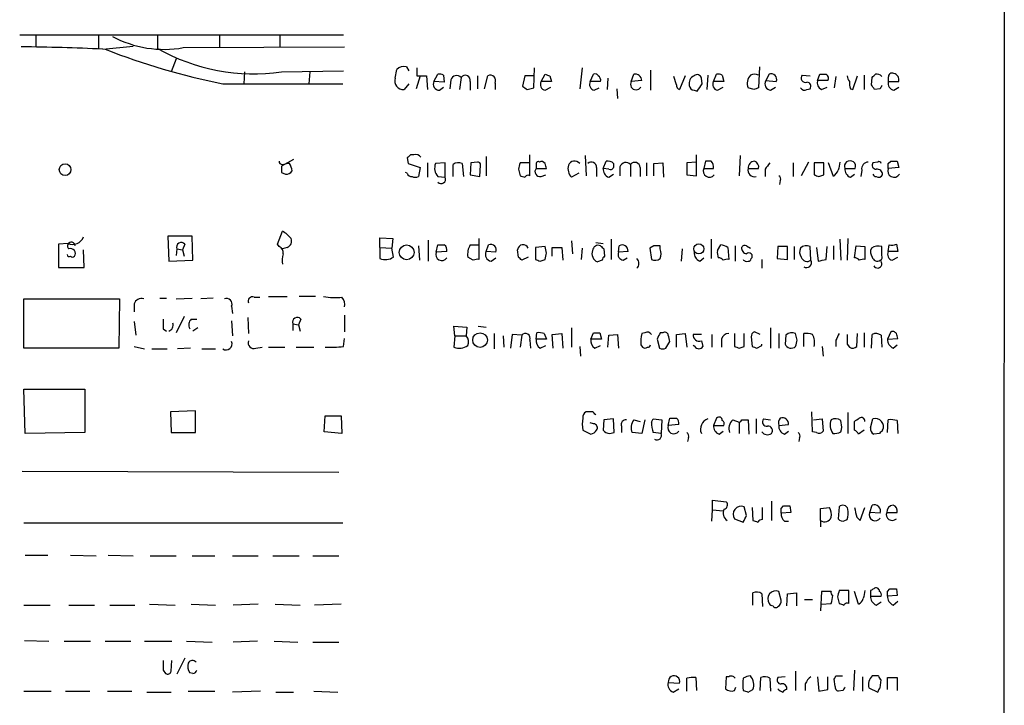
# Model space of a CAD drawing. Extents: x 5 to 1053, y 9 to 888.
# Drawn here: x 949 to 1053, y 717 to 789 of the extents above; entities that cross this region are included whole.
import ezdxf

# ---------------------------------------------------------------- set-up
doc = ezdxf.new("R2010")
doc.units = 0
doc.header["$MEASUREMENT"] = 0
doc.layers.add('MAIN', color=5, linetype='CONTINUOUS')

msp = doc.modelspace()

# ---------------------------------------------------------------- linework, layer by layer
at = {"layer": 'MAIN'}
for p, q in [((1052.7453, 859.1126), (1052.576, 400.05)), ((949.2827, 787.5693), (983.3187, 787.5693)), ((950.976, 787.5693), (950.976, 786.2993)), ((957.58, 787.4846), (957.58, 786.13)), ((963.7607, 787.4846), (963.7607, 786.13)), ((970.28, 787.5693), (970.28, 786.2993)), ((976.63, 787.5693), (976.63, 786.2146)), ((958.0033, 786.0453), (961.2207, 786.384)), ((966.47, 786.2146), (983.4033, 786.2993)), ((965.708, 785.0293), (965.2, 783.6746)), ((972.9047, 783.6746), (972.82, 782.4046)), ((976.7993, 783.6746), (983.3187, 783.7593)), ((979.7627, 783.6746), (979.678, 782.4046)), ((988.7373, 782.9973), (988.9067, 783.9286)), ((989.9227, 784.1826), (990.1767, 783.7593)), ((991.362, 783.2513), (990.9387, 781.8966)), ((991.0233, 784.098), (991.0233, 783.2513)), ((991.0233, 783.2513), (992.0393, 783.2513)), ((992.0393, 783.2513), (992.124, 781.812)), ((992.8013, 782.6586), (993.2247, 783.4206)), ((993.8173, 783.336), (993.902, 782.574)), ((997.3733, 783.2513), (997.3733, 781.8966)), ((998.1353, 781.8966), (998.474, 783.2513)), ((1002.3687, 783.2513), (1002.1147, 782.1506)), ((1003.3847, 783.2513), (1002.3687, 783.2513)), ((1003.3, 781.9813), (1003.3847, 784.098)), ((1004.062, 782.6586), (1004.4853, 783.4206)), ((1004.9933, 783.2513), (1005.1627, 782.6586)), ((1008.38, 784.098), (1008.126, 781.8966)), ((1009.2267, 782.6586), (1009.5653, 783.4206)), ((1013.5447, 782.6586), (1013.7987, 783.4206)), ((1015.5767, 783.844), (1015.5767, 781.7273)), ((1019.2173, 783.2513), (1018.6247, 781.812)), ((1021.588, 783.336), (1021.5033, 781.812)), ((1022.1807, 782.6586), (1022.5193, 783.4206)), ((1023.112, 783.336), (1023.2813, 782.6586)), ((1027.0067, 784.1826), (1026.922, 781.9813)), ((1028.0227, 783.4206), (1027.684, 782.7433)), ((1031.494, 783.336), (1032.3407, 783.2513)), ((1033.1027, 782.7433), (1033.3567, 783.4206)), ((1036.828, 781.812), (1037.336, 783.2513)), ((1038.0133, 783.336), (1038.0133, 781.812)), ((970.6187, 782.4046), (983.234, 782.4046)), ((990.1767, 782.4046), (989.6687, 781.812)), ((993.902, 782.574), (992.8013, 782.6586)), ((994.5793, 782.828), (994.4947, 781.8966)), ((995.68, 783.082), (995.5107, 781.812)), ((996.6113, 782.6586), (996.6113, 781.7273)), ((999.236, 782.4893), (999.236, 781.812)), ((1005.1627, 782.6586), (1004.062, 782.6586)), ((1010.3273, 782.6586), (1009.2267, 782.6586)), ((1011.0893, 782.9973), (1011.0047, 781.812)), ((1014.6453, 782.7433), (1013.5447, 782.6586)), ((1018.286, 782.32), (1018.032, 783.1666)), ((1020.9953, 782.4046), (1020.9107, 782.9973)), ((1023.2813, 782.6586), (1022.1807, 782.6586)), ((1027.684, 782.7433), (1028.7847, 782.6586)), ((1034.2033, 782.7433), (1033.1027, 782.7433)), ((1035.05, 783.1666), (1034.8807, 781.9813)), ((1038.7753, 782.32), (1038.86, 783.082)), ((1040.5533, 783.082), (1040.5533, 782.6586)), ((1040.5533, 782.6586), (1041.654, 782.6586)), ((993.394, 781.7273), (993.8173, 782.066)), ((1002.6227, 781.812), (1003.3, 781.9813)), ((1004.4853, 781.7273), (1005.078, 782.066)), ((1009.65, 781.7273), (1010.158, 781.9813)), ((1012.0207, 781.8966), (1012.1053, 780.8806)), ((1020.1487, 781.7273), (1020.4873, 781.6426)), ((1022.604, 781.7273), (1023.1967, 782.066)), ((1026.414, 781.812), (1025.8213, 781.9813)), ((1028.192, 781.7273), (1028.7, 782.066)), ((1032.002, 781.812), (1032.3407, 781.8966)), ((1033.526, 781.812), (1034.1187, 782.066)), ((1036.574, 781.8966), (1036.828, 781.812)), ((1039.7067, 781.8966), (1039.114, 781.812)), ((1041.146, 781.7273), (1041.654, 782.066)), ((990.6847, 774.954), (990.346, 774.954)), ((1002.8767, 772.7526), (1002.8767, 774.954)), ((1020.4027, 772.7526), (1020.4027, 774.954)), ((978.0693, 774.446), (976.7993, 773.7686)), ((976.884, 773.938), (977.3073, 774.0226)), ((977.646, 774.0226), (977.3073, 774.0226)), ((990.0073, 774.6153), (990.092, 774.0226)), ((990.092, 774.0226), (991.362, 773.5993)), ((992.124, 774.1073), (992.124, 772.5833)), ((993.9867, 774.1073), (992.9707, 774.0226)), ((993.9867, 772.5833), (993.9867, 774.1073)), ((994.8333, 772.668), (994.8333, 773.938)), ((995.7647, 774.0226), (995.934, 772.668)), ((996.696, 774.1073), (996.6113, 772.8373)), ((997.3733, 774.192), (996.696, 774.1073)), ((998.3047, 774.7846), (998.3047, 772.7526)), ((1002.8767, 774.1073), (1001.8607, 774.1073)), ((1003.554, 774.0226), (1003.554, 773.5146)), ((1008.7187, 774.8693), (1008.8033, 772.7526)), ((1010.5813, 773.5146), (1010.92, 774.2766)), ((1011.682, 774.0226), (1011.682, 773.5993)), ((1013.46, 773.938), (1013.46, 772.668)), ((1015.1533, 774.1073), (1015.1533, 772.7526)), ((1015.9153, 774.0226), (1016.8467, 774.1073)), ((1015.9153, 772.7526), (1015.9153, 774.0226)), ((1016.8467, 774.1073), (1016.9313, 772.5833)), ((1020.4027, 774.192), (1019.3867, 774.1073)), ((1019.3867, 774.1073), (1019.3867, 772.8373)), ((1021.334, 774.2766), (1021.1647, 773.5146)), ((1021.9267, 774.2766), (1021.334, 774.2766)), ((1024.9747, 774.8693), (1024.89, 772.7526)), ((1030.5627, 774.1073), (1030.5627, 772.668)), ((1032.1713, 774.192), (1031.4093, 772.7526)), ((1032.764, 774.1073), (1032.764, 772.8373)), ((1033.78, 774.1073), (1032.764, 774.1073)), ((1033.78, 772.8373), (1033.78, 774.1073)), ((1034.796, 772.668), (1034.288, 774.1073)), ((1039.4527, 774.192), (1038.9447, 774.1073)), ((1040.5533, 774.0226), (1040.8073, 774.2766)), ((1041.4847, 774.2766), (1041.654, 773.5993)), ((976.7993, 773.0913), (977.2227, 772.922)), ((990.0073, 773.0066), (989.838, 773.0913)), ((991.362, 773.5993), (991.1927, 772.668)), ((997.6273, 772.668), (997.712, 773.8533)), ((1001.6913, 773.43), (1001.8607, 772.7526)), ((1003.554, 773.5146), (1004.6547, 773.5146)), ((1008.0413, 773.0066), (1007.2793, 772.5833)), ((1009.904, 773.5993), (1009.904, 772.668)), ((1011.174, 773.43), (1010.5813, 773.5146)), ((1011.174, 772.5833), (1011.682, 772.922)), ((1012.3593, 773.684), (1012.3593, 772.7526)), ((1014.476, 773.5993), (1014.476, 772.668)), ((1021.1647, 773.5146), (1022.1807, 773.5146)), ((1025.8213, 773.5146), (1026.922, 773.5146)), ((1027.5993, 773.43), (1027.5993, 772.668)), ((1035.9813, 773.5146), (1037.082, 773.5146)), ((1036.574, 772.5833), (1036.9973, 772.922)), ((1037.7593, 773.3453), (1037.6747, 772.668)), ((1041.654, 773.5993), (1040.5533, 773.5146)), ((993.2247, 772.668), (993.9867, 772.5833)), ((996.6113, 772.8373), (997.6273, 772.668)), ((1004.062, 772.668), (1004.57, 772.8373)), ((1019.3867, 772.8373), (1020.4027, 772.7526)), ((1029.208, 772.2446), (1029.1233, 771.8213)), ((1033.272, 772.668), (1033.78, 772.8373)), ((976.376, 765.556), (976.884, 766.9106)), ((954.3627, 765.6406), (953.3467, 765.556)), ((967.4013, 766.4026), (964.8613, 766.4026)), ((964.8613, 766.4026), (964.946, 763.778)), ((967.486, 763.8626), (967.4013, 766.4026)), ((987.1287, 765.2173), (987.1287, 766.2333)), ((987.1287, 766.2333), (988.4833, 766.1486)), ((988.4833, 766.1486), (988.3987, 765.1326)), ((992.2087, 765.9793), (992.2087, 763.778)), ((997.5427, 766.1486), (997.5427, 763.9473)), ((1007.2793, 765.8946), (1007.364, 764.54)), ((1009.8193, 765.7253), (1010.5813, 765.6406)), ((1011.428, 766.064), (1011.428, 763.9473)), ((1021.9267, 766.064), (1021.9267, 764.032)), ((1035.4733, 766.064), (1035.558, 763.8626)), ((1036.32, 766.1486), (1036.2353, 763.8626)), ((953.3467, 765.556), (953.3467, 763.1006)), ((956.056, 763.1006), (955.9713, 764.9633)), ((965.7927, 765.048), (965.708, 764.3706)), ((965.7927, 765.048), (966.3853, 764.9633)), ((966.6393, 765.556), (966.3853, 764.9633)), ((966.3853, 764.9633), (966.5547, 764.286)), ((976.5453, 765.302), (976.376, 765.556)), ((977.392, 765.2173), (976.884, 765.048)), ((987.1287, 765.2173), (987.1287, 764.032)), ((987.1287, 765.2173), (988.3987, 765.1326)), ((988.568, 764.2013), (988.3987, 765.1326)), ((991.1927, 765.3866), (991.2773, 763.8626)), ((993.0553, 764.7093), (993.2247, 765.4713)), ((994.156, 764.794), (993.0553, 764.7093)), ((996.6113, 765.4713), (997.5427, 765.4713)), ((998.3047, 764.794), (998.5587, 765.4713)), ((999.3207, 764.7093), (998.3047, 764.794)), ((1001.6913, 764.2013), (1001.6067, 764.9633)), ((1004.4853, 765.302), (1003.4693, 765.2173)), ((1003.4693, 765.2173), (1003.4693, 763.9473)), ((1004.6547, 764.6246), (1004.4853, 765.302)), ((1005.2473, 764.286), (1005.2473, 765.2173)), ((1005.2473, 765.2173), (1006.2633, 765.2173)), ((1006.2633, 765.2173), (1006.348, 763.8626)), ((1008.38, 765.1326), (1008.2953, 763.9473)), ((1010.666, 765.048), (1010.7507, 764.286)), ((1012.19, 764.7093), (1012.2747, 765.3866)), ((1013.206, 764.794), (1012.19, 764.7093)), ((1015.9153, 765.3866), (1015.492, 765.1326)), ((1015.492, 765.1326), (1015.6613, 763.9473)), ((1016.5927, 765.048), (1016.5927, 765.3866)), ((1018.8787, 765.048), (1018.794, 763.778)), ((1022.604, 764.8786), (1022.9427, 765.4713)), ((1023.7047, 765.2173), (1023.7893, 763.9473)), ((1024.4667, 765.3866), (1024.4667, 763.778)), ((1025.652, 765.3866), (1026.0753, 765.1326)), ((1028.954, 765.302), (1028.8693, 764.032)), ((1029.97, 765.302), (1028.954, 765.302)), ((1029.97, 763.9473), (1029.97, 765.302)), ((1030.6473, 765.302), (1030.6473, 763.9473)), ((1032.4253, 763.8626), (1032.3407, 765.302)), ((1033.018, 765.2173), (1033.1873, 763.778)), ((1034.034, 763.9473), (1034.1187, 765.302)), ((1034.796, 765.3866), (1034.796, 763.9473)), ((1036.9973, 764.1166), (1037.1667, 765.3866)), ((1037.1667, 765.3866), (1038.098, 765.302)), ((1038.098, 765.302), (1038.098, 763.9473)), ((1039.876, 764.3706), (1039.876, 765.302)), ((1040.5533, 764.794), (1040.638, 765.4713)), ((1041.5693, 764.794), (1040.5533, 764.794)), ((1041.4, 765.556), (1041.5693, 764.794)), ((964.946, 763.778), (967.486, 763.8626)), ((996.95, 763.8626), (996.3573, 764.2013)), ((998.8127, 763.778), (999.3207, 764.1166)), ((1002.7073, 764.2013), (1002.03, 763.8626)), ((1003.9773, 763.778), (1004.4853, 763.9473)), ((1010.4967, 763.8626), (1009.9887, 763.6933)), ((1012.698, 763.8626), (1013.1213, 764.1166)), ((1020.7413, 763.778), (1021.1647, 764.1166)), ((1027.2607, 763.9473), (1027.2607, 763.016)), ((1028.8693, 764.032), (1029.97, 763.9473)), ((1040.9767, 763.8626), (1041.5693, 764.2013)), ((953.3467, 763.1006), (956.056, 763.1006)), ((949.706, 754.634), (949.706, 759.7986)), ((949.706, 759.7986), (959.7813, 759.7986)), ((959.7813, 759.7986), (959.6967, 754.634)), ((964.0147, 759.8833), (964.692, 759.8833)), ((965.708, 759.7986), (967.4013, 759.8833)), ((969.6027, 759.8833), (968.3327, 759.7986)), ((973.9207, 759.968), (974.5133, 759.968)), ((975.4447, 760.0526), (977.392, 760.0526)), ((980.3553, 760.0526), (978.662, 760.0526)), ((961.3053, 759.2906), (961.3053, 758.444)), ((971.55, 759.0366), (971.6347, 758.2746)), ((961.3053, 757.428), (961.4747, 755.9886)), ((966.5547, 757.936), (965.708, 756.2426)), ((967.3167, 757.682), (967.9093, 757.682)), ((971.55, 757.5126), (971.6347, 755.904)), ((973.2433, 757.8513), (973.328, 756.158)), ((978.8313, 757.682), (978.5773, 757.0893)), ((983.4033, 758.1053), (983.4033, 756.3273)), ((964.3533, 756.666), (964.692, 756.412)), ((967.994, 756.7506), (967.486, 756.412)), ((977.9847, 757.174), (977.9847, 756.4966)), ((977.9847, 757.174), (978.5773, 757.0893)), ((978.5773, 757.0893), (978.7467, 756.412)), ((995.0027, 755.904), (994.918, 756.92)), ((994.918, 756.92), (996.2727, 756.8353)), ((996.2727, 756.8353), (996.188, 755.904)), ((997.458, 756.92), (998.3047, 756.8353)), ((1007.2793, 756.7506), (1007.2793, 754.7186)), ((1027.0913, 756.0733), (1026.4987, 756.3273)), ((1028.192, 756.7506), (1028.192, 754.634)), ((1040.8073, 756.3273), (1040.4687, 755.5653)), ((983.3187, 754.8033), (983.4033, 755.65)), ((995.0027, 755.904), (994.918, 754.7186)), ((995.0027, 755.904), (996.188, 755.904)), ((999.1513, 756.158), (999.1513, 754.5493)), ((1000.0827, 755.904), (1000.1673, 754.7186)), ((1001.014, 756.0733), (1000.8447, 754.634)), ((1002.03, 755.9886), (1001.014, 756.0733)), ((1002.03, 755.9886), (1001.8607, 754.7186)), ((1002.8767, 755.4806), (1002.9613, 754.634)), ((1003.554, 755.5653), (1003.6387, 756.2426)), ((1004.6547, 755.5653), (1003.554, 755.5653)), ((1004.4007, 756.158), (1004.6547, 755.5653)), ((1005.2473, 756.0733), (1006.2633, 756.158)), ((1005.332, 754.634), (1005.2473, 756.0733)), ((1006.2633, 756.158), (1006.348, 754.634)), ((1009.3113, 755.5653), (1009.5653, 756.2426)), ((1010.412, 755.5653), (1009.3113, 755.5653)), ((1010.2427, 756.2426), (1010.412, 755.5653)), ((1011.0893, 754.7186), (1011.174, 755.9886)), ((1011.174, 755.9886), (1012.1053, 756.0733)), ((1012.1053, 756.0733), (1012.19, 754.634)), ((1014.984, 756.2426), (1014.6453, 756.158)), ((1016.254, 755.5653), (1016.508, 754.634)), ((1016.8467, 756.2426), (1016.5927, 756.2426)), ((1017.1853, 754.634), (1017.6087, 755.3113)), ((1018.286, 756.0733), (1019.2173, 756.158)), ((1018.286, 754.7186), (1018.286, 756.0733)), ((1019.2173, 756.158), (1019.3867, 754.7186)), ((1020.9107, 756.0733), (1020.064, 756.0733)), ((1020.9107, 755.396), (1021.08, 754.8033)), ((1022.0113, 756.0733), (1022.0113, 754.7186)), ((1023.0273, 755.5653), (1023.0273, 754.7186)), ((1024.382, 756.158), (1024.382, 754.8033)), ((1025.398, 754.8033), (1025.398, 756.158)), ((1026.16, 755.8193), (1026.2447, 754.8033)), ((1029.0387, 756.158), (1029.0387, 754.634)), ((1029.8007, 755.9886), (1029.716, 755.0573)), ((1030.986, 755.4806), (1030.8167, 756.158)), ((1031.6633, 754.8033), (1031.6633, 756.158)), ((1035.05, 755.4806), (1035.05, 754.8033)), ((1037.2513, 754.8033), (1037.336, 756.158)), ((1038.0133, 756.2426), (1038.0133, 754.7186)), ((1038.7753, 754.634), (1038.86, 756.0733)), ((1039.7913, 755.9886), (1039.876, 754.7186)), ((1040.4687, 755.5653), (1041.5693, 755.65)), ((959.6967, 754.634), (949.706, 754.634)), ((961.3053, 754.8033), (962.406, 754.5493)), ((963.168, 754.5493), (964.7767, 754.5493)), ((967.232, 754.634), (965.8773, 754.5493)), ((968.4173, 754.5493), (969.8567, 754.5493)), ((974.09, 754.634), (974.7673, 754.7186)), ((975.4447, 754.7186), (977.138, 754.7186)), ((978.3233, 754.7186), (980.186, 754.7186)), ((1003.9773, 754.634), (1004.57, 754.888)), ((1008.126, 754.8033), (1008.2107, 753.7873)), ((1009.7347, 754.634), (1010.3273, 754.888)), ((1014.5607, 754.9726), (1014.73, 754.7186)), ((1020.2333, 754.8033), (1020.064, 754.888)), ((1024.89, 754.634), (1025.398, 754.8033)), ((1026.7527, 754.634), (1027.2607, 754.888)), ((1027.2607, 754.888), (1027.2607, 755.0573)), ((1033.6107, 754.8033), (1033.6953, 753.7873)), ((1036.2353, 755.0573), (1036.4893, 754.7186)), ((1041.0613, 754.634), (1041.4847, 754.9726)), ((949.8753, 745.6593), (949.706, 750.316)), ((949.706, 750.316), (956.1407, 750.316)), ((956.1407, 750.316), (956.1407, 745.744)), ((967.74, 748.03), (965.1153, 747.9453)), ((965.1153, 747.9453), (965.2, 745.744)), ((967.74, 745.744), (967.74, 748.03)), ((981.2867, 745.8286), (981.3713, 747.522)), ((981.3713, 747.522), (983.0647, 747.522)), ((983.0647, 747.522), (983.1493, 745.6593)), ((1009.4807, 747.9453), (1008.8033, 747.9453)), ((1010.666, 747.0986), (1010.5813, 745.998)), ((1011.682, 747.1833), (1010.666, 747.0986)), ((1011.7667, 745.744), (1011.682, 747.1833)), ((1013.7987, 747.0986), (1014.476, 746.9293)), ((1014.984, 747.0986), (1014.6453, 745.6593)), ((1015.6613, 746.8446), (1015.8307, 747.1833)), ((1015.8307, 747.1833), (1016.762, 747.0986)), ((1016.762, 747.0986), (1016.6773, 745.6593)), ((1017.4393, 746.506), (1017.6087, 747.268)), ((1022.5193, 747.268), (1022.1807, 746.506)), ((1024.2127, 747.0986), (1024.89, 746.8446)), ((1025.144, 747.0986), (1025.8213, 747.0986)), ((1025.8213, 747.0986), (1025.906, 745.5746)), ((1026.668, 747.1833), (1026.668, 745.6593)), ((1027.43, 747.1833), (1028.192, 747.0986)), ((1032.5947, 745.8286), (1032.51, 747.9453)), ((1032.6793, 747.0986), (1033.6107, 747.1833)), ((1033.6107, 747.1833), (1033.6953, 745.9133)), ((1036.32, 747.8606), (1036.32, 745.6593)), ((1038.6907, 746.252), (1038.9447, 747.1833)), ((1040.4687, 745.744), (1040.5533, 747.0986)), ((1041.4847, 747.014), (1041.5693, 745.6593)), ((1008.4647, 745.998), (1009.3113, 745.5746)), ((1009.5653, 746.6753), (1009.2267, 746.76)), ((1012.5287, 746.4213), (1012.5287, 745.744)), ((1018.54, 746.5906), (1017.4393, 746.506)), ((1022.1807, 746.506), (1023.2813, 746.506)), ((1024.89, 746.8446), (1024.89, 745.6593)), ((1029.0387, 746.506), (1030.0547, 746.5906)), ((1035.558, 745.8286), (1035.6427, 746.0826)), ((1036.9973, 745.998), (1036.9973, 746.9293)), ((1038.0133, 745.998), (1037.4207, 745.5746)), ((956.1407, 745.744), (949.8753, 745.6593)), ((965.2, 745.744), (967.74, 745.744)), ((983.1493, 745.6593), (981.2867, 745.8286)), ((1011.2587, 745.6593), (1011.7667, 745.744)), ((1014.6453, 745.6593), (1013.6293, 745.744)), ((1016.6773, 745.6593), (1015.8307, 745.744)), ((1019.556, 745.236), (1019.4713, 744.8126)), ((1022.7733, 745.5746), (1023.1967, 745.9133)), ((1029.6313, 745.5746), (1030.0547, 745.9133)), ((1031.24, 745.236), (1031.1553, 744.8126)), ((1033.018, 745.744), (1032.5947, 745.8286)), ((1039.622, 745.6593), (1039.0293, 745.5746)), ((949.5367, 741.68), (982.8107, 741.5953)), ((1022.096, 737.616), (1022.096, 738.632)), ((1022.096, 738.632), (1023.5353, 738.4626)), ((1025.652, 737.0233), (1025.398, 737.9546)), ((1026.2447, 737.87), (1026.3293, 736.5153)), ((1027.3453, 736.6), (1027.3453, 737.87)), ((1028.2767, 738.5473), (1028.2767, 736.5153)), ((1029.2927, 737.7853), (1029.5467, 738.0393)), ((1030.224, 738.0393), (1030.3087, 737.362)), ((1033.4413, 737.7853), (1034.3727, 737.87)), ((1033.4413, 736.5153), (1033.4413, 737.7853)), ((1035.3887, 737.9546), (1035.304, 736.6846)), ((1037.59, 736.5153), (1038.098, 737.87)), ((1038.606, 737.362), (1038.86, 738.124)), ((1022.0113, 736.4306), (1022.096, 737.616)), ((1022.096, 737.616), (1023.1967, 737.5313)), ((1024.382, 736.6846), (1025.3133, 736.346)), ((1030.3087, 737.362), (1029.2927, 737.2773)), ((1037.2513, 736.854), (1037.59, 736.5153)), ((1039.7067, 737.2773), (1038.606, 737.362)), ((1040.384, 737.362), (1041.4847, 737.362)), ((949.706, 736.2613), (983.234, 736.2613)), ((1029.6313, 736.4306), (1030.0547, 736.4306)), ((1033.4413, 736.5153), (1033.4413, 735.838)), ((1035.9813, 736.5153), (1036.2353, 736.6)), ((949.8753, 732.8746), (952.246, 732.8746)), ((954.6167, 732.8746), (957.326, 732.79)), ((958.596, 732.8746), (961.2207, 732.79)), ((962.9987, 732.79), (965.708, 732.79)), ((967.4013, 732.79), (969.772, 732.79)), ((971.6347, 732.79), (974.344, 732.79)), ((975.868, 732.79), (978.662, 732.79)), ((980.1013, 732.79), (982.8107, 732.79)), ((1026.3293, 727.6253), (1026.3293, 728.8953)), ((1027.2607, 728.8106), (1027.3453, 727.456)), ((1029.2927, 728.1333), (1029.0387, 729.0646)), ((1029.8853, 727.5406), (1029.97, 728.8106)), ((1029.97, 728.8106), (1030.9013, 728.8953)), ((1030.9013, 728.8953), (1030.9013, 727.5406)), ((1033.526, 729.0646), (1033.4413, 727.0326)), ((1034.542, 729.0646), (1033.526, 729.0646)), ((1035.2193, 728.472), (1035.3887, 727.7946)), ((1036.4047, 729.1493), (1035.3887, 729.1493)), ((1036.4047, 727.7946), (1036.4047, 729.1493)), ((1037.4207, 727.71), (1036.9973, 729.0646)), ((1038.6907, 729.1493), (1038.6907, 728.5566)), ((1038.6907, 728.5566), (1039.7913, 728.5566)), ((1040.4687, 729.0646), (1040.7227, 729.3186)), ((1041.4847, 728.6413), (1040.4687, 728.5566)), ((1041.4, 729.3186), (1041.4847, 728.6413)), ((949.706, 727.6253), (952.5, 727.6253)), ((954.4473, 727.6253), (957.1567, 727.6253)), ((958.7653, 727.6253), (961.39, 727.6253)), ((962.914, 727.71), (965.6233, 727.6253)), ((967.3167, 727.71), (969.8567, 727.6253)), ((974.344, 727.71), (971.7193, 727.6253)), ((976.122, 727.71), (978.7467, 727.6253)), ((983.0647, 727.71), (980.2707, 727.6253)), ((1031.748, 728.218), (1032.5947, 728.218)), ((1033.526, 727.71), (1034.542, 727.7946)), ((1039.2833, 727.6253), (1039.7913, 727.964)), ((1041.0613, 727.6253), (1041.5693, 728.0486)), ((949.7907, 723.9), (952.3307, 723.8153)), ((953.9393, 723.8153), (956.7333, 723.8153)), ((958.2573, 723.8153), (960.9667, 723.8153)), ((962.406, 723.8153), (965.2847, 723.8153)), ((966.8087, 723.8153), (969.518, 723.7306)), ((974.2593, 723.8153), (971.7193, 723.7306)), ((976.0373, 723.8153), (978.4927, 723.7306)), ((980.1013, 723.7306), (982.8107, 723.7306)), ((965.2, 720.6826), (965.2847, 721.7833)), ((966.6393, 722.0373), (965.7927, 720.344)), ((964.3533, 720.7673), (964.6073, 720.4286)), ((967.486, 720.4286), (967.1473, 720.5133)), ((1030.8167, 720.6826), (1030.8167, 718.6506)), ((1035.05, 720.1746), (1035.7273, 720.1746)), ((1036.9973, 720.7673), (1036.9127, 718.6506)), ((1039.5373, 720.1746), (1038.86, 720.1746)), ((1017.4393, 719.4973), (1018.6247, 719.4126)), ((1019.3867, 718.566), (1019.3867, 719.9206)), ((1020.318, 720.0053), (1020.4027, 718.6506)), ((1023.5353, 720.09), (1023.4507, 718.82)), ((1023.7893, 720.09), (1023.5353, 720.09)), ((1027.0913, 718.6506), (1027.176, 720.0053)), ((1028.1073, 719.9206), (1028.192, 718.566)), ((1029.716, 720.09), (1028.954, 720.0053)), ((1031.8327, 719.328), (1031.8327, 718.6506)), ((1033.1027, 720.09), (1033.272, 718.566)), ((1034.2033, 718.7353), (1034.2033, 720.09)), ((1034.9653, 719.074), (1034.8807, 719.836)), ((1037.844, 720.09), (1037.844, 718.566)), ((1039.7067, 718.9046), (1039.7913, 719.7513)), ((1040.4687, 718.7353), (1040.4687, 720.0053)), ((1040.4687, 720.0053), (1041.4847, 720.0053)), ((1041.4847, 720.0053), (1041.4847, 718.6506)), ((949.706, 718.566), (952.5847, 718.566)), ((954.1087, 718.566), (956.6487, 718.566)), ((958.5113, 718.566), (961.0513, 718.566)), ((962.66, 718.4813), (965.2, 718.4813)), ((966.978, 718.566), (969.772, 718.566)), ((974.598, 718.566), (971.6347, 718.4813)), ((976.2067, 718.4813), (978.0693, 718.4813)), ((980.186, 718.566), (982.726, 718.4813)), ((1017.9473, 718.4813), (1018.54, 718.82)), ((1024.382, 718.6506), (1024.5513, 718.9893)), ((1025.8213, 718.4813), (1026.3293, 718.7353)), ((1033.272, 718.566), (1034.2033, 718.7353)), ((1035.812, 718.6506), (1035.304, 718.566)), ((1038.5213, 718.9046), (1039.4527, 718.4813))]:
    msp.add_line(p, q, dxfattribs=at)
for centre, radius in [((954.055, 773.3894), 0.6157), ((989.9398, 764.6924), 0.7767), ((1020.6427, 765.0567), 0.5306), ((997.6587, 755.4689), 0.773)]:
    msp.add_circle(centre, radius, dxfattribs=at)
for centre, radius, start, end in [((964.4381, 797.4512), 11.4188, 241.670018, 280.249959), ((947.5014, 576.5553), 209.7531, 87.13012, 89.46717), ((985.4965, 855.7256), 74.8152, 248.648637, 258.529663), ((973.8813, 804.0258), 20.5593, 240.510567, 278.159583), ((989.6602, 783.0735), 1.1397, 76.684351, 131.38597), ((993.3942, 782.4898), 0.9461, 63.434949, 100.320555), ((995.2059, 782.6248), 0.6586, 43.960386, 162.032649), ((996.1115, 782.7952), 0.5181, 344.713846, 146.389676), ((998.728, 782.7433), 0.568, 333.434949, 116.565051), ((1047.0668, 910.3432), 133.8751, 251.453816, 251.682986), ((1009.7347, 783.0821), 0.3785, 26.551512, 116.585359), ((1009.7561, 782.7646), 0.5809, 349.486973, 56.906258), ((1013.9559, 782.7494), 0.6894, 359.493045, 103.181507), ((1020.487, 782.4471), 0.8725, 112.814859, 194.050579), ((1020.4638, 782.9267), 0.4524, 8.977235, 134.149179), ((1022.6888, 782.4894), 0.9465, 63.440363, 100.316217), ((1027.0641, 782.4494), 1.328, 138.119251, 200.638858), ((1026.4986, 782.3617), 1.0623, 66.511757, 113.483296), ((1028.2485, 782.8844), 0.5818, 337.16348, 112.83652), ((1031.875, 783.0397), 0.4827, 142.12814, 285.254078), ((1033.6954, 952.7704), 169.3501, 269.885409, 270.114558), ((1033.7799, 782.9973), 0.4937, 329.040224, 59.024302), ((1037.1928, 783.3109), 0.9594, 183.561805, 222.837328), ((954.3669, 867.9388), 119.7487, 314.87695, 315.106099), ((1039.3513, 782.7976), 0.6414, 35.117149, 103.763264), ((1040.9767, 783.1158), 0.4247, 66.507351, 184.56424), ((1040.9768, 782.8281), 0.6981, 345.947832, 75.97172), ((989.6085, 782.7233), 0.9133, 162.541183, 273.779438), ((993.4081, 782.3905), 0.6634, 156.162913, 268.782043), ((1004.6463, 782.3623), 0.6551, 153.110319, 255.772842), ((1009.8107, 782.3622), 0.6549, 153.090646, 255.796132), ((1014.0527, 782.3623), 0.5835, 149.743563, 329.743563), ((1018.7346, 782.2522), 0.4537, 171.405541, 255.982133), ((1020.1909, 782.2775), 0.5518, 184.385964, 265.614036), ((830.2759, 909.0004), 228.9113, 326.195348, 326.424573), ((1022.7647, 782.3622), 0.6549, 153.090646, 255.796132), ((1028.2767, 782.4046), 0.6826, 150.254078, 262.87186), ((1032.0019, 782.1506), 0.4234, 323.140927, 89.986468), ((1033.9351, 782.5598), 0.8524, 167.56816, 241.318192), ((1038.0575, 782.4472), 1.5824, 172.322568, 200.362373), ((911.9331, 697.3833), 152.6538, 33.578089, 33.807251), ((1124.4763, 739.736), 94.6752, 153.327151, 153.556306), ((1041.2665, 782.4582), 0.7408, 164.305322, 260.638132), ((1087.0186, 908.9811), 152.6258, 236.200536, 236.42972), ((1068.9905, 654.9043), 133.8593, 108.316987, 108.546184), ((1031.748, 782.2354), 0.4937, 210.975698, 300.959776), ((1074.8516, 690.1097), 119.7487, 134.885409, 135.114591), ((990.8963, 774.3189), 0.6695, 34.698943, 108.426829), ((976.8416, 774.2343), 0.2993, 171.875312, 278.143638), ((976.3754, 773.1757), 1.527, 3.187323, 33.684864), ((994.2127, 773.5544), 1.3273, 159.34493, 221.897375), ((995.3687, 773.2132), 0.9011, 63.929748, 126.452783), ((997.4156, 773.8956), 0.2994, 351.878017, 98.121983), ((1171.0773, 731.4246), 174.5167, 165.843185, 166.0724), ((1003.7657, 774.0227), 0.2116, 53.124688, 180.027065), ((1004.1043, 773.8109), 0.4359, 29.058434, 119.040561), ((877.57, 731.4186), 133.8753, 18.327124, 18.556307), ((1007.5801, 773.6105), 0.6839, 37.049161, 159.206678), ((1009.3636, 773.6466), 0.5424, 354.997777, 136.113052), ((1011.0895, 773.5151), 0.7801, 40.58138, 102.548723), ((1012.9859, 773.4808), 0.6586, 43.960386, 162.032649), ((1013.9075, 773.5871), 0.5687, 1.229378, 141.898796), ((1021.4186, 773.6839), 0.7807, 347.475173, 49.394725), ((1026.541, 773.5569), 0.7209, 93.363661, 183.363661), ((1026.3112, 773.6739), 0.6312, 345.382563, 72.719079), ((1197.1862, 646.7628), 211.6703, 143.014179, 143.243351), ((1247.0442, 731.4475), 215.8456, 168.578058, 168.807262), ((1036.5317, 773.7315), 0.5915, 338.488188, 201.508261), ((1038.4862, 773.4581), 0.7356, 93.858635, 188.820778), ((1039.2833, 773.8533), 0.4233, 143.124688, 270), ((1039.5797, 774.0227), 0.2116, 359.972923, 126.875312), ((913.5533, 773.7686), 127.0003, 359.885409, 0.114591), ((1041.146, 943.6264), 169.3501, 269.885409, 270.114592), ((1146.1492, 773.4299), 169.3502, 179.885409, 180.114558), ((977.3073, 773.5995), 0.6828, 262.88227, 330.239505), ((990.4476, 773.1168), 0.4539, 194.051552, 278.578205), ((1003.9491, 773.176), 0.5203, 139.403483, 282.530002), ((1008.1697, 773.5008), 1.2785, 163.996126, 225.858786), ((1011.5332, 773.4661), 0.9531, 177.08326, 247.859223), ((1011.3434, 773.7685), 0.3785, 243.414641, 333.448488), ((1021.7573, 773.2447), 0.6512, 155.513081, 321.271485), ((1026.5104, 773.3571), 0.7069, 167.125676, 282.882226), ((1033.1874, 774.4037), 2.3665, 312.823524, 333.432783), ((1036.9332, 773.4661), 0.9531, 177.08326, 247.859223), ((1039.2409, 772.9641), 0.2991, 188.089477, 278.149065), ((1039.3915, 772.8702), 0.5702, 356.69196, 100.939423), ((1041.1601, 773.2465), 0.6634, 156.162913, 330.714701), ((990.854, 773.3029), 0.7196, 241.921424, 298.078576), ((993.5775, 772.3717), 0.4607, 220.034829, 27.343781), ((1044.4422, 899.6752), 133.8751, 251.453816, 251.682986), ((1002.7073, 772.4141), 0.3785, 63.414641, 153.448488), ((1028.8692, 772.4139), 0.3787, 333.44848, 63.414653), ((1075.3405, 899.7449), 133.8592, 251.453803, 251.683), ((1039.5373, 773.0915), 0.4938, 239.046192, 329.020326), ((975.4449, 764.2017), 3.0674, 39.397568, 62.020577), ((954.7176, 765.3541), 0.4084, 4.564412, 228.554055), ((954.8707, 766.683), 1.1595, 244.018317, 341.652554), ((966.2554, 765.2363), 0.4995, 39.786482, 202.144315), ((977.1382, 765.8945), 0.7232, 290.544918, 20.569954), ((954.6348, 764.5824), 0.502, 323.81488, 111.934951), ((976.358, 764.6993), 0.6311, 345.380272, 72.736416), ((993.6287, 764.4557), 0.627, 156.141432, 327.255439), ((993.5634, 934.8211), 169.3501, 269.885409, 270.114558), ((993.5547, 764.9548), 0.6224, 345.028262, 56.082701), ((998.3902, 764.4551), 2.0487, 150.26275, 187.116344), ((998.8973, 764.4553), 0.6826, 150.249913, 262.88019), ((998.7845, 764.9351), 0.5818, 337.16348, 112.83652), ((1002.1745, 764.9342), 0.5685, 20.423941, 177.066133), ((835.2685, 806.6301), 174.5169, 345.843169, 346.072384), ((1010.3476, 764.5486), 0.9275, 159.159835, 247.236161), ((1010.0884, 764.8254), 0.61, 66.940791, 174.996899), ((1095.1341, 849.8797), 119.7133, 224.893835, 225.123052), ((1012.788, 764.4924), 0.6361, 160.063835, 261.86735), ((1012.5884, 764.8515), 0.6203, 354.680963, 120.380775), ((1016.254, 596.0367), 169.3502, 89.885409, 90.114591), ((1015.1098, 764.54), 1.5675, 341.089977, 18.910023), ((1021.1003, 764.6606), 0.9528, 177.070332, 247.86583), ((1024.1689, 764.6668), 1.5791, 172.29219, 200.390429), ((1022.8578, 763.9467), 1.527, 56.315136, 86.812677), ((1025.7365, 765.1326), 0.5986, 171.864482, 261.884788), ((1025.4826, 765.0481), 0.3785, 63.414641, 153.448488), ((1025.906, 764.286), 0.3592, 315, 135), ((1032.1339, 764.7366), 0.9009, 153.924158, 216.455225), ((1031.9457, 764.5399), 0.8584, 62.602081, 136.335731), ((1039.5849, 764.7367), 0.9012, 153.941047, 216.449005), ((1039.5038, 764.06), 1.2966, 73.317686, 124.183984), ((1041.1377, 764.4977), 0.6552, 153.114274, 255.774991), ((1040.8498, 767.0362), 1.5792, 262.29219, 290.390429), ((954.4897, 764.4553), 0.2117, 180, 306.875312), ((954.8284, 764.4975), 0.2992, 224.972923, 315.013542), ((980.2286, 763.7355), 3.3577, 166.137165, 185.060949), ((987.6843, 765.5111), 1.58, 249.412123, 304.006877), ((997.3732, 763.017), 0.9456, 79.674018, 116.586729), ((917.1857, 679.357), 119.7487, 44.885409, 45.114591), ((1046.0458, 890.855), 133.8593, 251.453817, 251.683013), ((1011.0468, 763.8205), 0.5517, 122.460041, 175.623597), ((1013.6505, 763.524), 0.7036, 313.779165, 46.220835), ((1016.0573, 764.7564), 0.9008, 243.921362, 306.4679), ((1022.7311, 763.5663), 0.5519, 32.471989, 94.405871), ((1023.6199, 763.0174), 0.9452, 79.675635, 116.597581), ((1025.6519, 764.1166), 0.3786, 206.565051, 296.578587), ((1025.8638, 764.0742), 0.2992, 261.834695, 351.891564), ((1032.0444, 764.4131), 0.6695, 198.443068, 304.679997), ((1031.9691, 763.6086), 0.5221, 234.154935, 29.107895), ((991.2914, 975.5087), 215.8359, 281.192733, 281.421947), ((1037.0398, 763.5666), 0.5516, 32.451277, 94.41862), ((1037.9285, 763.017), 0.9456, 79.674018, 116.586729), ((1039.4104, 764.3495), 0.57, 195.069981, 301.322346), ((1039.4228, 763.5036), 0.4577, 210.695349, 51.662778), ((1039.5371, 764.2013), 0.3788, 296.598874, 26.54476), ((962.0743, 759.0225), 0.8145, 72.345915, 160.779678), ((971.0138, 759.2624), 0.5818, 337.16348, 112.83652), ((973.726, 759.57), 0.4431, 63.932306, 206.067694), ((982.4717, 766.8256), 6.891, 259.382286, 275.643083), ((982.4295, 759.2483), 1.0179, 343.076467, 44.99602), ((1218.3531, 757.174), 254.0003, 179.885409, 180.114592), ((967.8571, 757.0698), 0.8166, 131.435426, 209.635229), ((978.4474, 757.3623), 0.4995, 39.786482, 202.144315), ((964.7344, 757.0469), 0.6693, 288.432242, 18.440363), ((1015.238, 755.8192), 0.4937, 30.975698, 120.959776), ((1026.6086, 755.8871), 0.4537, 104.017867, 188.59446), ((1041.019, 755.9463), 0.4359, 29.058434, 119.058434), ((970.9804, 755.0573), 0.6237, 234.548835, 24.033381), ((973.8642, 755.1702), 0.5818, 157.16348, 292.83652), ((995.5954, 755.2831), 0.8583, 332.59001, 46.335951), ((1002.4139, 755.6689), 0.4996, 337.860007, 140.213518), ((1004.3864, 755.3818), 0.8524, 167.56816, 241.318192), ((1003.8505, 754.6762), 1.5807, 69.629778, 97.700518), ((1010.144, 755.382), 0.8526, 167.585625, 241.312851), ((1009.904, 925.5924), 169.3501, 269.885409, 270.114592), ((1017.5255, 755.3567), 2.9896, 164.452909, 187.381749), ((1185.7782, 671.214), 189.3505, 153.316988, 153.54613), ((1017.0584, 755.9181), 0.3874, 10.48609, 123.119959), ((848.2225, 713.3058), 174.5169, 13.927616, 14.156831), ((1020.6809, 755.9766), 0.6244, 171.091294, 291.593533), ((1023.7541, 755.4171), 0.7417, 87.279935, 168.474956), ((1030.4217, 755.3959), 0.8584, 62.602081, 136.335731), ((861.594, 797.4625), 174.5168, 345.851156, 346.080363), ((1031.8749, 753.322), 2.8439, 75.338781, 94.267054), ((1031.0913, 755.2266), 1.7254, 345.798653, 29.387781), ((1204.5792, 671.1394), 189.3504, 153.320371, 153.54954), ((1290.2351, 755.5653), 254.0003, 179.885409, 180.114592), ((1039.2559, 755.2644), 0.9006, 53.524537, 116.078517), ((1041.4203, 755.5166), 0.9528, 177.070332, 247.86583), ((914.4772, 713.5765), 133.8752, 18.316987, 18.546157), ((981.7103, 769.3534), 14.6387, 268.67304, 276.307991), ((995.4735, 756.1982), 1.5804, 249.421891, 304.001772), ((1014.984, 755.0576), 0.4236, 233.157154, 306.842846), ((1015.2802, 755.0151), 0.2995, 261.899659, 351.842846), ((1016.8467, 755.2687), 0.7194, 241.913927, 298.079046), ((1020.6567, 755.0573), 0.4937, 210.959776, 329.034253), ((1066.9585, 881.711), 133.8593, 251.453817, 251.683013), ((1068.8212, 881.711), 133.8593, 251.453817, 251.683013), ((1030.351, 755.2973), 0.6788, 200.704224, 313.31093), ((1036.8159, 755.2506), 0.6243, 238.453829, 314.227622), ((1011.7503, 746.633), 3.3464, 169.061446, 190.938554), ((1009.1422, 747.3526), 0.6827, 119.760495, 187.11773), ((924.9875, 663.1385), 119.7134, 44.876914, 45.106131), ((1012.9883, 746.6058), 0.4952, 84.390726, 201.872304), ((1014.9841, 746.2625), 1.4506, 144.803477, 200.942514), ((1017.9474, 916.6178), 169.3501, 269.885409, 270.114558), ((1017.9386, 746.7514), 0.6225, 345.030639, 56.080199), ((1021.9419, 746.1135), 1.1268, 108.304706, 203.771462), ((1022.7733, 747.0422), 0.3399, 355.240558, 138.363661), ((1022.9427, 746.6754), 0.3786, 333.421413, 63.434949), ((1025.0594, 746.1673), 1.2587, 132.275832, 199.651375), ((1024.8475, 747.1411), 0.2995, 278.157154, 351.842846), ((1027.794, 746.887), 0.4695, 140.854032, 277.256717), ((1029.8852, 746.7177), 0.8726, 140.902319, 194.041021), ((1029.4378, 746.6874), 0.6244, 351.082229, 111.593533), ((1036.022, 746.5431), 1.5808, 159.426986, 213.991637), ((1034.9865, 746.2942), 0.9191, 51.55146, 118.924416), ((1033.2686, 746.3363), 2.3876, 353.900432, 16.489619), ((952.5686, 874.1102), 152.6538, 303.578089, 303.807251), ((1037.717, 746.9505), 0.3816, 356.815173, 123.694232), ((1039.1987, 746.3729), 0.8493, 333.803056, 107.40232), ((1040.8074, 744.7272), 2.385, 73.501866, 96.116015), ((1008.9726, 746.6753), 1.1516, 287.103826, 323.975919), ((1009.5654, 746.252), 0.4233, 323.124688, 90.013536), ((1011.3893, 746.7673), 1.1157, 223.594496, 263.277562), ((1019.8197, 746.9213), 4.1591, 181.056678, 196.44326), ((1018.0126, 746.2523), 0.6269, 156.129377, 327.268068), ((1023.1323, 746.4572), 0.9529, 177.064327, 247.86583), ((1027.9125, 745.9556), 0.4695, 320.86944, 97.244609), ((1029.9903, 746.4572), 0.9529, 177.064327, 247.86583), ((1036.7004, 745.2777), 0.7791, 22.400936, 67.599064), ((1039.3682, 746.1673), 0.6827, 172.873943, 240.239505), ((1124.4413, 661.1787), 119.7133, 134.885375, 135.114625), ((1016.2646, 745.4476), 0.4638, 235.220478, 27.156164), ((1019.2171, 745.4053), 0.3788, 333.45524, 63.401126), ((1027.8533, 746.2518), 0.7282, 215.53219, 305.549568), ((1030.9011, 745.4053), 0.3788, 333.45524, 63.401126), ((1033.272, 746.1674), 0.4937, 239.040224, 329.024302), ((1034.8805, 747.0149), 1.3661, 262.885388, 299.730836), ((1024.1213, 737.2996), 0.9308, 154.481079, 237.41456), ((1023.2109, 738.1474), 0.4523, 278.954187, 44.175915), ((1025.1075, 737.1456), 0.8596, 70.247533, 212.43285), ((902.2927, 737.5313), 127.0003, 359.885409, 0.114591), ((1029.8854, 907.3891), 169.3501, 269.885409, 270.114558), ((1033.1876, 737.1504), 1.3865, 347.655866, 31.266381), ((1035.7818, 737.5616), 0.5559, 14.481241, 135.007289), ((1032.9762, 737.4044), 3.3569, 346.135551, 5.062153), ((1291.1123, 800.859), 261.8054, 193.921647, 194.15084), ((1039.0717, 737.489), 0.6694, 341.562344, 108.437656), ((1041.1039, 737.4041), 0.7212, 93.386522, 183.346865), ((1040.874, 737.5213), 0.6311, 345.380272, 72.736416), ((856.1277, 821.3747), 189.3506, 333.316974, 333.546117), ((1030.2788, 737.1806), 0.9908, 174.399307, 229.194862), ((1033.8753, 737.0629), 0.6987, 231.60144, 342.602435), ((1035.7273, 736.9387), 0.4937, 210.975698, 300.959776), ((1039.1793, 737.1083), 0.6269, 156.129377, 327.268068), ((1040.9723, 737.1437), 0.6275, 159.641662, 312.972106), ((1068.9058, 863.423), 133.8593, 251.453817, 251.683013), ((1027.3032, 736.0491), 0.5525, 85.629927, 147.492218), ((1039.2833, 729.0928), 0.3399, 355.240558, 138.363661), ((1026.7253, 728.0862), 0.9008, 53.5321, 116.078638), ((1028.7482, 728.2556), 0.8596, 70.247533, 212.43285), ((1034.8384, 728.9376), 0.3224, 156.806076, 246.782742), ((1032.297, 728.6838), 2.4147, 338.392463, 358.991501), ((1204.6053, 686.4666), 174.5167, 165.843185, 166.0724), ((1249.717, 686.3952), 215.8947, 168.578089, 168.807241), ((1039.6423, 728.5079), 0.9528, 177.070332, 247.86583), ((1081.19, 644.574), 94.6529, 116.450487, 116.679643), ((1039.4528, 728.726), 0.3785, 333.414641, 63.448488), ((1041.4203, 728.5079), 0.9528, 177.070332, 247.86583), ((913.4687, 728.8106), 127.0003, 359.885409, 0.114591), ((1041.0614, 898.6684), 169.3501, 269.885409, 270.114558), ((1028.4887, 728.0915), 0.5525, 212.502209, 265.567893), ((1028.7254, 727.6507), 0.3003, 201.507351, 319.578763), ((1028.6154, 728.0487), 0.6826, 299.738635, 7.11981), ((1077.9702, 854.7173), 133.8752, 251.45383, 251.682999), ((1036.2353, 727.4561), 0.3785, 63.414641, 153.448488), ((1037.082, 728.5144), 0.8728, 292.833973, 345.955796), ((1218.3531, 721.2753), 254.0003, 179.885409, 180.114592), ((968.3324, 721.2329), 1.3865, 167.655866, 211.266381), ((967.4307, 721.2784), 0.5176, 40.423582, 151.003457), ((964.819, 720.7532), 0.3875, 236.88812, 349.502061), ((967.3859, 720.9876), 0.5679, 280.15234, 337.173687), ((1018.0407, 719.5763), 0.6065, 344.341379, 187.483535), ((1024.0433, 719.6666), 0.4937, 30.959776, 120.959776), ((1026.1593, 718.6525), 1.5244, 93.158773, 123.708831), ((1025.009, 719.2444), 1.4151, 338.913651, 41.10022), ((950.3054, 762.3353), 94.6529, 333.320357, 333.549513), ((1039.7505, 719.2569), 1.2787, 134.138188, 195.992789), ((1040.0882, 720.2173), 0.5525, 184.432108, 237.497791), ((1018.2155, 719.2504), 0.8145, 162.354751, 250.775352), ((1020.0639, 717.6371), 2.3818, 83.875783, 106.518371), ((1028.6044, 719.2856), 3.3518, 169.079286, 190.920714), ((1027.5719, 719.1964), 0.9006, 53.524537, 116.078517), ((1029.2926, 719.7513), 0.4233, 143.124688, 270.013536), ((1029.4197, 718.8624), 0.4826, 344.731346, 105.257201), ((1033.6543, 718.5228), 1.9916, 128.103582, 156.153182), ((1035.4141, 719.0063), 0.4539, 171.421795, 255.960695), ((1024.0434, 719.4337), 0.8532, 225.997256, 293.382889), ((1067.8948, 845.5733), 133.8752, 251.45383, 251.682999), ((1029.8283, 719.581), 1.1591, 221.036657, 251.577556), ((1029.9276, 718.1851), 0.5518, 94.396316, 147.536771), ((1120.6016, 676.48), 94.6976, 153.327176, 153.556278), ((1040.0029, 718.439), 0.5518, 122.463229, 175.603684)]:
    msp.add_arc(centre, radius, start, end, dxfattribs=at)

doc.saveas('drawing.dxf')
